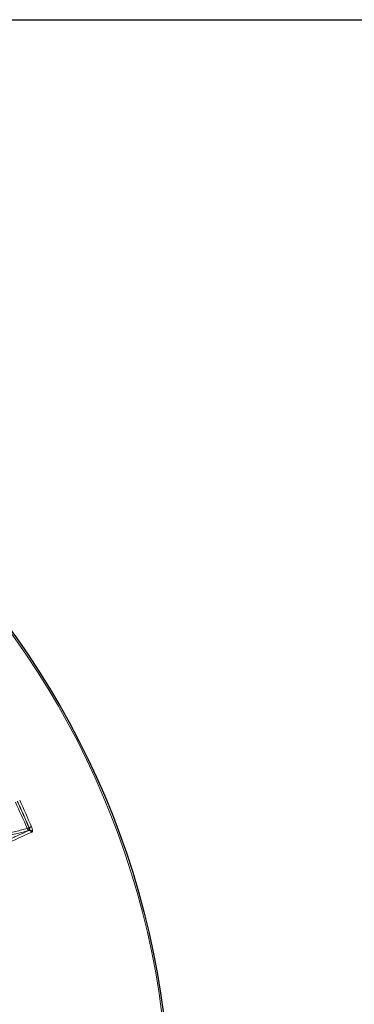
# Model space of a CAD drawing. Units: millimetres. Extents: x 207 to 2007, y 88 to 2868.
# Drawn here: x 1539 to 1627, y 2608 to 2868 of the extents above; entities that cross this region are included whole.
import ezdxf

# ---------------------------------------------------------------- set-up
doc = ezdxf.new("R2010")
doc.units = ezdxf.units.MM
doc.header["$LTSCALE"] = 10
doc.layers.add('WAKU', color=7, linetype='Continuous')

msp = doc.modelspace()

# ---------------------------------------------------------------- linework, layer by layer
at = {"color": 8, "linetype": 'Continuous', "lineweight": 18}
for p, q in [((1541.35, 2654.26), (1541.24, 2654.22)), ((1541.28, 2654.96), (1541.31, 2654.96)), ((1541.38, 2654.29), (1541.35, 2654.26)), ((1542.05, 2653.81), (1541.97, 2653.77)), ((1542.11, 2653.87), (1542.05, 2653.81))]:
    msp.add_line(p, q, dxfattribs=at)
at = {"color": 8, "linetype": 'Continuous', "lineweight": 18, "flags": 128}
for points in [[(1541.93, 2655.23), (1541.89, 2655.21), (1541.83, 2655.19), (1541.76, 2655.16), (1541.69, 2655.12), (1541.6, 2655.09), (1541.51, 2655.05), (1541.41, 2655.01), (1541.31, 2654.96)], [(1541.28, 2654.96), (1541.21, 2654.93), (1541.14, 2654.9), (1541.07, 2654.87), (1541.01, 2654.84), (1540.94, 2654.82), (1540.89, 2654.79), (1540.83, 2654.77), (1540.78, 2654.75)]]:
    msp.add_lwpolyline(points, dxfattribs=at)
at = {"color": 7, "linetype": 'Continuous', "lineweight": 25}
msp.add_circle((1358.53, 2577.77), 220, dxfattribs=at)
at = {"color": 8, "linetype": 'Continuous', "lineweight": 18}
msp.add_circle((1358.53, 2577.77), 219.61, dxfattribs=at)
for centre, radius, start, end in [((1358.53, 2577.77), 197.84, 22.8981, 25.1019), ((1358.53, 2577.77), 199.08, 22.896, 25.104), ((1541.31, 2653.51), 0.71, 21.6199, 95.9646), ((1541.38, 2653.53), 0.721, 22.3987, 92.395), ((1541.43, 2653.53), 0.763, 27.0332, 93.7551)]:
    msp.add_arc(centre, radius, start, end, dxfattribs=at)
for points, knots in [([(1541.28, 2654.96), (1540.78, 2656.13), (1539.77, 2658.47), (1538.71, 2660.78), (1538.17, 2661.93)], [0, 0, 0, 0, 0.499999, 1, 1, 1, 1]), ([(1538.2, 2661.95), (1538.73, 2660.79), (1539.8, 2658.48), (1540.8, 2656.14), (1541.31, 2654.96)], [0, 0, 0, 0, 0.5, 1, 1, 1, 1]), ([(1541.93, 2655.23), (1541.98, 2655.08), (1542.09, 2654.8), (1542.18, 2654.39), (1542.19, 2654.06), (1542.14, 2653.93), (1542.11, 2653.87)], [0, 0, 0, 0, 0.25014, 0.499926, 0.749757, 1, 1, 1, 1]), ([(1541.24, 2654.22), (1540.39, 2653.84), (1538.69, 2653.08), (1535.94, 2651.86), (1533.06, 2650.58), (1530.02, 2649.22), (1526.84, 2647.81), (1523.5, 2646.32), (1520.12, 2644.81), (1516.69, 2643.29), (1513.25, 2641.75), (1509.67, 2640.16), (1505.97, 2638.51), (1502.14, 2636.81), (1499.49, 2635.63), (1498.16, 2635.04)], [0, 0, 0, 0, 0.080087, 0.160022, 0.239843, 0.319591, 0.399304, 0.479021, 0.558781, 0.631965, 0.705249, 0.778663, 0.852238, 0.926007, 1, 1, 1, 1]), ([(1541.97, 2653.77), (1541.19, 2653.42), (1539.64, 2652.73), (1537.17, 2651.63), (1534.63, 2650.5), (1532.04, 2649.35), (1529.4, 2648.17), (1526.73, 2646.99), (1524.04, 2645.79), (1521.33, 2644.58), (1518.56, 2643.35), (1515.77, 2642.1), (1512.94, 2640.85), (1510.11, 2639.59), (1507.28, 2638.33), (1504.46, 2637.07), (1501.66, 2635.82), (1499.77, 2634.98), (1498.83, 2634.57)], [0, 0, 0, 0, 0.073814, 0.146143, 0.216988, 0.286348, 0.354223, 0.41944, 0.483226, 0.545579, 0.6065, 0.667188, 0.726385, 0.78409, 0.840304, 0.895027, 0.948259, 1, 1, 1, 1]), ([(1532.4, 2652.81), (1533.03, 2652.94), (1534.29, 2653.21), (1536.07, 2653.6), (1537.76, 2653.99), (1539.34, 2654.38), (1540.3, 2654.63), (1540.78, 2654.75)], [0, 0, 0, 0, 0.200082, 0.400076, 0.600025, 0.799983, 1, 1, 1, 1]), ([(1541.24, 2654.22), (1540.75, 2654.09), (1539.78, 2653.84), (1538.18, 2653.44), (1536.49, 2653.05), (1534.7, 2652.64), (1533.44, 2652.37), (1532.81, 2652.24)], [0, 0, 0, 0, 0.201144, 0.401006, 0.600022, 0.799318, 1, 1, 1, 1]), ([(1541.35, 2654.26), (1541.29, 2654.26), (1541.17, 2654.28), (1541.01, 2654.39), (1540.87, 2654.55), (1540.81, 2654.68), (1540.78, 2654.75)], [0, 0, 0, 0, 0.27465, 0.499981, 0.756969, 1, 1, 1, 1]), ([(1541.28, 2654.96), (1541.29, 2654.87), (1541.31, 2654.72), (1541.35, 2654.52), (1541.37, 2654.37), (1541.38, 2654.31), (1541.38, 2654.29)], [0, 0, 0, 0, 0.290488, 0.499918, 0.759865, 1, 1, 1, 1]), ([(1541.31, 2654.96), (1541.35, 2654.9), (1541.41, 2654.8), (1541.46, 2654.66), (1541.48, 2654.56), (1541.48, 2654.47), (1541.46, 2654.37), (1541.41, 2654.32), (1541.38, 2654.29)], [0, 0, 0, 0, 0.253243, 0.37532, 0.496923, 0.619024, 0.742486, 1, 1, 1, 1])]:
    msp.add_open_spline(points, degree=3, knots=knots, dxfattribs=at)
at = {"layer": 'WAKU', "lineweight": 25}
msp.add_line((207.24, 2868.38), (2007.24, 2868.38), dxfattribs=at)

doc.saveas('drawing.dxf')
